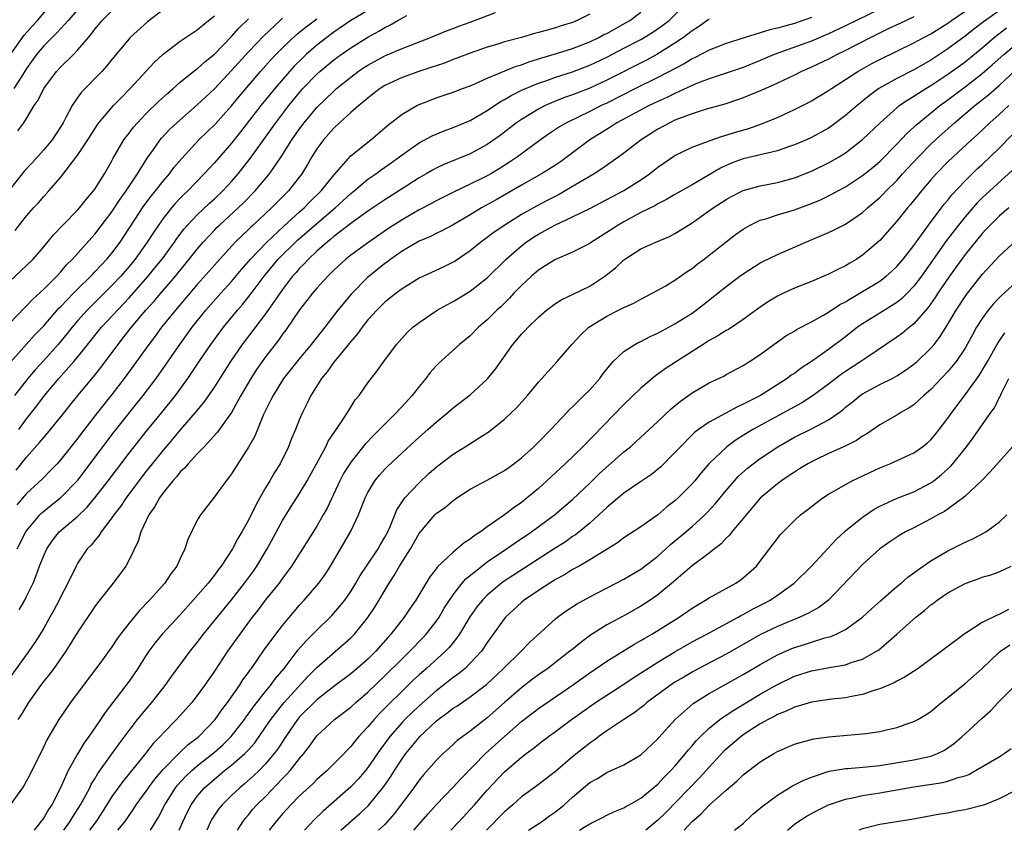
# Model space of a CAD drawing. Units: inches. Extents: x 2574000 to 2577000, y 1518000 to 1521000.
# Drawn here: x 2575184 to 2575300, y 1518000 to 1518095 of the extents above; entities that cross this region are included whole.
import ezdxf

# ---------------------------------------------------------------- set-up
doc = ezdxf.new("R2010")
doc.units = ezdxf.units.IN
doc.header["$MEASUREMENT"] = 0
doc.layers.add('LD25741518_2ft', color=141, linetype='Continuous')

msp = doc.modelspace()

# ---------------------------------------------------------------- linework, layer by layer
at = {"layer": 'LD25741518_2ft'}
for points, elevation in [([(2575183.09, 1518091), (2575184.72, 1518093.28), (2575185.66, 1518094.34), (2575186.27, 1518095), (2575187.97, 1518097)], 8370), ([(2575184.14, 1518025.86), (2575184.79, 1518027), (2575185, 1518027.41), (2575185.75, 1518029), (2575186.12, 1518029.88), (2575186.51, 1518031), (2575187, 1518032.22), (2575187.35, 1518033), (2575188.02, 1518033.98), (2575188.82, 1518035), (2575189, 1518035.17), (2575191, 1518036.84), (2575192.1, 1518037.9), (2575193.01, 1518038.99), (2575194.55, 1518041), (2575197, 1518044.24), (2575197.59, 1518045), (2575199, 1518046.77), (2575200.84, 1518049), (2575202.45, 1518051), (2575203.9, 1518053), (2575205.24, 1518055), (2575206.6, 1518057), (2575208.07, 1518059), (2575209.7, 1518061), (2575210.31, 1518061.69), (2575211.2, 1518062.8), (2575212.83, 1518065), (2575214.5, 1518067), (2575216.76, 1518069.24), (2575219, 1518071.19), (2575221.17, 1518073), (2575223, 1518074.7), (2575223.38, 1518075), (2575225, 1518076.36), (2575225.94, 1518077), (2575226.54, 1518077.46), (2575227.72, 1518078.28), (2575228.72, 1518079), (2575229, 1518079.22), (2575231, 1518080.65), (2575232.53, 1518081.47), (2575233.95, 1518082.05), (2575235, 1518082.42), (2575237, 1518083.27), (2575239, 1518084.44), (2575240.53, 1518085.47), (2575241, 1518085.71), (2575241.8, 1518086.2), (2575243.14, 1518086.86), (2575245, 1518087.63), (2575245.96, 1518087.96), (2575247, 1518088.33), (2575249, 1518088.97), (2575251, 1518089.74), (2575253, 1518090.69), (2575255, 1518091.73), (2575257, 1518092.78), (2575257.39, 1518093), (2575258.39, 1518093.61), (2575259.57, 1518094.43), (2575260.3, 1518095), (2575262.36, 1518097)], 8396), ([(2575201, 1518096.24), (2575199.16, 1518094.84), (2575197.15, 1518093), (2575197, 1518092.84), (2575195, 1518090.42), (2575194.37, 1518089.63), (2575193.8, 1518089), (2575191.43, 1518086.57), (2575191, 1518085.98), (2575190.32, 1518085), (2575189.61, 1518083.61), (2575189.27, 1518083), (2575189, 1518082.55), (2575187.99, 1518081), (2575187, 1518079.81), (2575186.27, 1518079), (2575185.67, 1518078.33), (2575184.69, 1518077.31), (2575184.47, 1518077), (2575183, 1518075.14)], 8376), ([(2575183, 1518059.43), (2575184.73, 1518061.27), (2575185, 1518061.53), (2575185.71, 1518062.29), (2575187, 1518063.47), (2575188.54, 1518065), (2575189, 1518065.51), (2575189.67, 1518066.33), (2575190.37, 1518067), (2575193, 1518069.93), (2575195, 1518072.54), (2575195.97, 1518074.03), (2575196.67, 1518075), (2575197.99, 1518077), (2575199.14, 1518078.86), (2575199.87, 1518079.87), (2575200.66, 1518081), (2575200.81, 1518081.19), (2575201.77, 1518082.23), (2575202.59, 1518083), (2575205, 1518085.09), (2575207, 1518086.99), (2575209, 1518089.12), (2575211, 1518091.32), (2575212.79, 1518093.21), (2575214.7, 1518095), (2575215, 1518095.25)], 8382), ([(2575183, 1518064.36), (2575184.35, 1518065.65), (2575185, 1518066.24), (2575185.75, 1518067), (2575187, 1518068.46), (2575188.14, 1518069.86), (2575189.24, 1518071), (2575191, 1518072.77), (2575191.21, 1518073), (2575191.99, 1518074.01), (2575192.85, 1518075), (2575193, 1518075.21), (2575194.14, 1518077), (2575195, 1518078.52), (2575195.16, 1518078.84), (2575196.4, 1518081), (2575196.65, 1518081.35), (2575197, 1518081.78), (2575197.53, 1518082.47), (2575197.98, 1518083), (2575199, 1518084.07), (2575200.48, 1518085.52), (2575201.53, 1518086.47), (2575202.16, 1518087), (2575203, 1518087.74), (2575204.8, 1518089.2), (2575205, 1518089.32), (2575205.87, 1518090.13), (2575207, 1518091.03), (2575209, 1518093.1), (2575209.89, 1518094.11), (2575211, 1518095.18)], 8380), ([(2575285, 1518096.3), (2575281, 1518094.37), (2575279, 1518093.42), (2575277, 1518092.58), (2575272.64, 1518091), (2575271, 1518090.3), (2575269, 1518089.49), (2575267, 1518088.81), (2575265, 1518088.16), (2575263.65, 1518087.65), (2575263, 1518087.37), (2575261, 1518086.44), (2575260.04, 1518085.96), (2575259, 1518085.5), (2575257.97, 1518085), (2575254.2, 1518083), (2575253.48, 1518082.52), (2575251.03, 1518081), (2575248.36, 1518079), (2575247.57, 1518078.43), (2575247, 1518078.04), (2575245.37, 1518077), (2575243, 1518075.67), (2575240.04, 1518073.96), (2575238.32, 1518073), (2575237, 1518072.2), (2575235, 1518071.03), (2575233.68, 1518070.32), (2575233, 1518070), (2575232.33, 1518069.67), (2575231, 1518069.12), (2575229, 1518067.94), (2575227.69, 1518067), (2575227.31, 1518066.69), (2575227, 1518066.48), (2575226.17, 1518065.83), (2575225.14, 1518065), (2575225, 1518064.88), (2575223.06, 1518062.94), (2575221.49, 1518061), (2575219.94, 1518059), (2575219.51, 1518058.49), (2575218.37, 1518057), (2575217, 1518055.36), (2575215.12, 1518053), (2575213.88, 1518051), (2575213.6, 1518050.4), (2575213, 1518049.24), (2575212.78, 1518048.78), (2575211.75, 1518046.25), (2575211, 1518044.93), (2575209.75, 1518043), (2575209, 1518041.8), (2575208.67, 1518041.33), (2575208.37, 1518041), (2575207, 1518039.11), (2575205.37, 1518037), (2575205, 1518036.37), (2575203.88, 1518034.12), (2575203.54, 1518033), (2575203, 1518031.9), (2575202.59, 1518031), (2575201.9, 1518030.1), (2575201.19, 1518029), (2575199.4, 1518027), (2575198.21, 1518025.79), (2575197, 1518024.3), (2575196.01, 1518023), (2575195.59, 1518022.41), (2575195, 1518021.52), (2575193.57, 1518019.57), (2575191.62, 1518017), (2575190.13, 1518015), (2575188.77, 1518013), (2575187.37, 1518010.63), (2575187, 1518009.85), (2575185.4, 1518006.6), (2575185, 1518005.8), (2575184.7, 1518005.3), (2575184.5, 1518005), (2575183.05, 1518003)], 8402), ([(2575183.1, 1518054.9), (2575185, 1518057.01), (2575185.93, 1518058.07), (2575187, 1518059.18), (2575188.77, 1518061.23), (2575189, 1518061.44), (2575190.49, 1518063), (2575191, 1518063.52), (2575192.52, 1518065), (2575192.75, 1518065.25), (2575193, 1518065.49), (2575193.72, 1518066.28), (2575194.41, 1518067), (2575195, 1518067.71), (2575195.96, 1518069), (2575198.74, 1518073.26), (2575199.6, 1518074.4), (2575200.1, 1518075), (2575201, 1518076.15), (2575201.73, 1518077), (2575202.27, 1518077.73), (2575203.18, 1518078.82), (2575205.2, 1518081), (2575207.12, 1518082.88), (2575209, 1518084.97), (2575209.92, 1518086.08), (2575212.42, 1518089), (2575213.63, 1518090.37), (2575214.22, 1518091), (2575215, 1518091.79), (2575216.65, 1518093.35), (2575217.75, 1518094.25), (2575219, 1518095.18)], 8384), ([(2575191, 1518096.29), (2575189.87, 1518095), (2575189, 1518094.05), (2575188.51, 1518093.49), (2575188, 1518093), (2575187, 1518092), (2575186.15, 1518091), (2575185, 1518089.35), (2575184.34, 1518088.34), (2575183.5, 1518087)], 8372), ([(2575225, 1518096.18), (2575223, 1518095), (2575221, 1518093.61), (2575220.18, 1518093), (2575219, 1518092.08), (2575217.76, 1518091), (2575217.37, 1518090.63), (2575216.37, 1518089.63), (2575215.81, 1518089), (2575214.1, 1518087), (2575212.46, 1518085), (2575210.06, 1518081.94), (2575209, 1518080.62), (2575207, 1518078.31), (2575205.81, 1518077), (2575203.88, 1518075), (2575203.43, 1518074.57), (2575203, 1518074.14), (2575202.45, 1518073.55), (2575201.98, 1518073), (2575201, 1518071.78), (2575200.44, 1518071), (2575199.86, 1518070.14), (2575199.14, 1518069), (2575197.73, 1518067), (2575197, 1518066.12), (2575196.03, 1518065), (2575195, 1518063.89), (2575192.09, 1518061), (2575191, 1518059.8), (2575190.32, 1518059), (2575189.74, 1518058.26), (2575188.69, 1518057), (2575187, 1518055.1), (2575186, 1518054), (2575185.13, 1518053), (2575183.58, 1518051)], 8386), ([(2575183.64, 1518070.36), (2575185, 1518072.09), (2575185.79, 1518073), (2575186.38, 1518073.62), (2575187, 1518074.35), (2575187.61, 1518075), (2575189, 1518076.62), (2575191, 1518079.24), (2575192.18, 1518081), (2575193.27, 1518082.73), (2575193.47, 1518083), (2575195, 1518084.79), (2575195.19, 1518085), (2575196.07, 1518085.93), (2575197.15, 1518087), (2575199.95, 1518090.05), (2575201, 1518091.05), (2575203, 1518092.56), (2575205, 1518093.88), (2575206.33, 1518095), (2575207, 1518095.53)], 8378), ([(2575183.76, 1518042.24), (2575185, 1518043.76), (2575186.52, 1518045.48), (2575187, 1518046.08), (2575187.43, 1518046.57), (2575189, 1518048.51), (2575190.99, 1518051), (2575192.82, 1518053.18), (2575193.71, 1518054.29), (2575195.71, 1518057), (2575196.29, 1518057.71), (2575197.3, 1518059), (2575198.98, 1518061), (2575199.94, 1518062.06), (2575200.72, 1518063), (2575202.45, 1518065), (2575203.6, 1518066.4), (2575205, 1518068.18), (2575205.69, 1518069), (2575207, 1518070.41), (2575207.29, 1518070.71), (2575207.6, 1518071), (2575209.79, 1518073), (2575210.4, 1518073.6), (2575211.78, 1518075), (2575213.47, 1518077), (2575214.83, 1518079), (2575216.1, 1518081), (2575217, 1518082.3), (2575217.52, 1518083), (2575219, 1518084.79), (2575221, 1518086.72), (2575221.33, 1518087), (2575223, 1518088.35), (2575223.87, 1518089), (2575224.54, 1518089.46), (2575225, 1518089.75), (2575227, 1518090.83), (2575229, 1518091.7), (2575232.33, 1518093), (2575234.21, 1518093.79), (2575235, 1518094.06), (2575235.68, 1518094.32), (2575237, 1518094.8), (2575239.94, 1518095.94)], 8390), ([(2575251, 1518095.73), (2575249.55, 1518095), (2575249, 1518094.77), (2575247.65, 1518094.35), (2575247, 1518094.12), (2575245.76, 1518093.76), (2575245, 1518093.57), (2575244.53, 1518093.47), (2575243, 1518093), (2575241, 1518092.47), (2575240.23, 1518092.23), (2575239, 1518091.88), (2575237, 1518091.17), (2575235.44, 1518090.56), (2575235, 1518090.41), (2575234, 1518090), (2575233, 1518089.68), (2575232.5, 1518089.5), (2575230.97, 1518089), (2575229, 1518088.29), (2575227, 1518087.36), (2575226.43, 1518087), (2575225.63, 1518086.37), (2575225, 1518085.89), (2575224.53, 1518085.47), (2575223.94, 1518085), (2575223, 1518084.18), (2575221.67, 1518083), (2575221, 1518082.38), (2575219.78, 1518081), (2575219, 1518079.93), (2575218.42, 1518079), (2575217.91, 1518078.09), (2575217.25, 1518077), (2575215.71, 1518075), (2575215.34, 1518074.66), (2575213.7, 1518073), (2575211.55, 1518071), (2575211.26, 1518070.74), (2575211, 1518070.48), (2575209.45, 1518069), (2575207, 1518066.3), (2575206.4, 1518065.6), (2575205, 1518064.01), (2575202.44, 1518061), (2575200.82, 1518059), (2575200.05, 1518057.95), (2575199.31, 1518057), (2575196.43, 1518053), (2575195, 1518051.14), (2575194.04, 1518049.96), (2575193.3, 1518049), (2575191.42, 1518046.58), (2575191, 1518046.01), (2575189, 1518043.49), (2575188.58, 1518043), (2575187.81, 1518042.19), (2575186.81, 1518041.19), (2575185, 1518039.52), (2575183.83, 1518038.17)], 8392), ([(2575183.87, 1518033), (2575184.91, 1518035), (2575185, 1518035.14), (2575186.54, 1518037), (2575186.76, 1518037.24), (2575187.86, 1518038.14), (2575189, 1518039.03), (2575191, 1518041.09), (2575192.46, 1518043), (2575194.4, 1518045.6), (2575195.27, 1518046.73), (2575198.67, 1518051), (2575200.17, 1518053), (2575201.34, 1518054.66), (2575202.95, 1518057), (2575204.42, 1518059), (2575206.02, 1518061), (2575207.76, 1518063), (2575209, 1518064.37), (2575210.2, 1518065.8), (2575211, 1518066.72), (2575211.23, 1518067), (2575213.14, 1518069), (2575215.14, 1518070.86), (2575217, 1518072.55), (2575217.52, 1518073), (2575218.25, 1518073.75), (2575219.54, 1518075), (2575221, 1518076.85), (2575223, 1518079.1), (2575225, 1518080.73), (2575225.35, 1518081), (2575227, 1518082.41), (2575227.31, 1518082.69), (2575229, 1518084.01), (2575230.72, 1518085), (2575231, 1518085.14), (2575232.34, 1518085.66), (2575233, 1518085.9), (2575235, 1518086.57), (2575236.1, 1518087), (2575237, 1518087.33), (2575237.55, 1518087.55), (2575239, 1518088.21), (2575242.38, 1518089.62), (2575243, 1518089.8), (2575243.86, 1518090.14), (2575245.38, 1518090.62), (2575247.11, 1518091.11), (2575249, 1518091.69), (2575251, 1518092.48), (2575252.08, 1518093), (2575252.67, 1518093.33), (2575253, 1518093.48), (2575255, 1518094.59), (2575255.7, 1518095), (2575257, 1518095.97)], 8394), ([(2575183.96, 1518082.04), (2575184.65, 1518083), (2575185, 1518083.5), (2575185.89, 1518085), (2575186.35, 1518085.65), (2575187, 1518087.02), (2575188.49, 1518089), (2575189, 1518089.56), (2575190.48, 1518091), (2575191, 1518091.53), (2575192.23, 1518093), (2575192.59, 1518093.41), (2575193, 1518093.96), (2575193.48, 1518094.52), (2575193.86, 1518095), (2575195, 1518096.14)], 8374), ([(2575277, 1518095.34), (2575275, 1518094.65), (2575273.71, 1518094.29), (2575273, 1518094.08), (2575272.12, 1518093.88), (2575271, 1518093.53), (2575269.21, 1518093), (2575267, 1518092.29), (2575265, 1518091.52), (2575263.36, 1518090.64), (2575263, 1518090.49), (2575262.08, 1518089.92), (2575259, 1518088.29), (2575256.37, 1518087), (2575253, 1518085.3), (2575252.36, 1518085), (2575251, 1518084.3), (2575248.3, 1518083), (2575247.48, 1518082.52), (2575246.28, 1518081.72), (2575245.24, 1518081), (2575242.53, 1518079), (2575241.62, 1518078.38), (2575240.4, 1518077.6), (2575239.42, 1518077), (2575239, 1518076.76), (2575238.52, 1518076.52), (2575237, 1518075.78), (2575235.1, 1518074.9), (2575233.77, 1518074.23), (2575233, 1518073.83), (2575232.47, 1518073.53), (2575231, 1518072.78), (2575229, 1518071.62), (2575227.42, 1518070.58), (2575225.1, 1518069), (2575223, 1518067.48), (2575222.41, 1518067), (2575221, 1518065.7), (2575220.66, 1518065.34), (2575220.3, 1518065), (2575219, 1518063.58), (2575218.51, 1518063), (2575217.86, 1518062.14), (2575217, 1518061.06), (2575215.36, 1518058.64), (2575215, 1518058.18), (2575214.52, 1518057.48), (2575213, 1518055.54), (2575212.6, 1518055), (2575211.95, 1518054.05), (2575211.27, 1518053), (2575210.12, 1518051), (2575209, 1518048.99), (2575207.34, 1518046.66), (2575205.82, 1518045), (2575205, 1518044.16), (2575203.92, 1518043), (2575203.51, 1518042.49), (2575203, 1518042.04), (2575202.55, 1518041.45), (2575202.13, 1518041), (2575201, 1518039.6), (2575200.56, 1518039), (2575200.03, 1518037.97), (2575199.31, 1518037), (2575198.4, 1518035), (2575198.08, 1518033.92), (2575197, 1518031.73), (2575196.61, 1518031), (2575195.14, 1518029), (2575193.32, 1518026.68), (2575193, 1518026.25), (2575191, 1518023.27), (2575189.6, 1518021), (2575188.19, 1518019), (2575187.69, 1518018.31), (2575187, 1518017.49), (2575186.63, 1518017), (2575185.22, 1518015), (2575184.39, 1518013.61), (2575183.97, 1518013)], 8400), ([(2575184.07, 1518047), (2575185, 1518048.28), (2575186.2, 1518049.8), (2575187.11, 1518051), (2575188.77, 1518053), (2575190.54, 1518055), (2575191, 1518055.55), (2575193.79, 1518059), (2575197, 1518062.47), (2575199.23, 1518065), (2575200.04, 1518065.96), (2575200.87, 1518067), (2575202.32, 1518069), (2575202.59, 1518069.41), (2575203.46, 1518070.54), (2575203.86, 1518071), (2575205, 1518072.21), (2575206.44, 1518073.56), (2575207, 1518074.06), (2575207.99, 1518075), (2575209, 1518076.1), (2575209.78, 1518077), (2575211.21, 1518078.79), (2575213.71, 1518082.29), (2575214.19, 1518083), (2575215.72, 1518085), (2575217, 1518086.56), (2575217.39, 1518087), (2575219, 1518088.69), (2575219.35, 1518089), (2575221, 1518090.38), (2575221.85, 1518091), (2575223, 1518091.8), (2575225, 1518093.04), (2575226.27, 1518093.73), (2575227, 1518094.17), (2575227.57, 1518094.43), (2575228.51, 1518095), (2575229.56, 1518095.56)], 8388), ([(2575289, 1518095.41), (2575288.1, 1518095), (2575287.36, 1518094.64), (2575286, 1518094), (2575283.96, 1518093), (2575281, 1518091.48), (2575280, 1518091), (2575279, 1518090.46), (2575277, 1518089.51), (2575275.84, 1518089), (2575275, 1518088.57), (2575273, 1518087.62), (2575271.19, 1518086.81), (2575269, 1518085.9), (2575268.33, 1518085.67), (2575266.83, 1518085.17), (2575264.54, 1518084.54), (2575263, 1518084.06), (2575261.5, 1518083.5), (2575261, 1518083.29), (2575260.38, 1518083), (2575259, 1518082.24), (2575257.02, 1518081), (2575255, 1518079.42), (2575254.43, 1518079), (2575252.42, 1518077.58), (2575251.53, 1518077), (2575248.14, 1518075), (2575247.41, 1518074.59), (2575246.08, 1518073.92), (2575244.77, 1518073.23), (2575243, 1518072.22), (2575241.04, 1518071), (2575239.82, 1518070.18), (2575239, 1518069.54), (2575238.24, 1518069), (2575237, 1518067.96), (2575235.23, 1518066.77), (2575235, 1518066.63), (2575233.9, 1518066.1), (2575231, 1518064.76), (2575229, 1518063.52), (2575228.3, 1518063), (2575227, 1518061.97), (2575226.03, 1518061), (2575225, 1518059.87), (2575224.32, 1518059), (2575223.78, 1518058.22), (2575223, 1518057.35), (2575221.39, 1518055.39), (2575221, 1518054.9), (2575220.22, 1518053.78), (2575219.55, 1518053), (2575218.31, 1518051), (2575217.9, 1518050.1), (2575217.34, 1518049), (2575217, 1518048.22), (2575216.52, 1518047), (2575216.06, 1518045.94), (2575215.71, 1518045), (2575214.72, 1518043), (2575214.04, 1518041.96), (2575213.5, 1518041), (2575213, 1518040.16), (2575212.34, 1518039), (2575211.86, 1518038.14), (2575211, 1518036.38), (2575210.21, 1518035), (2575209.76, 1518034.24), (2575209.12, 1518033), (2575207.8, 1518031), (2575207.44, 1518030.56), (2575207, 1518029.94), (2575206.27, 1518029), (2575204.53, 1518027), (2575203, 1518025.27), (2575200.9, 1518023), (2575200.03, 1518021.97), (2575199.31, 1518021), (2575199, 1518020.54), (2575198.02, 1518019), (2575197, 1518017.5), (2575196.64, 1518017), (2575195.51, 1518015.51), (2575194.19, 1518013.81), (2575193.66, 1518013), (2575193, 1518012.02), (2575192.3, 1518011), (2575191.75, 1518010.25), (2575191, 1518009), (2575189.87, 1518007), (2575188.97, 1518005), (2575187.95, 1518003), (2575187.56, 1518002.44), (2575187, 1518001.48), (2575185.89, 1518000)], 8404), ([(2575189.35, 1518000), (2575190.07, 1518001), (2575190.41, 1518001.59), (2575191.31, 1518003), (2575191.7, 1518003.7), (2575192.39, 1518005), (2575192.58, 1518005.42), (2575193, 1518006.05), (2575193.35, 1518006.65), (2575195.04, 1518009), (2575195.84, 1518010.16), (2575197, 1518011.72), (2575198, 1518013), (2575199, 1518014.22), (2575199.67, 1518015), (2575201.23, 1518017), (2575201.96, 1518018.04), (2575204.16, 1518021), (2575205, 1518022.04), (2575205.72, 1518023), (2575209, 1518027.04), (2575210.54, 1518029), (2575211.59, 1518030.41), (2575212, 1518031), (2575213.19, 1518033), (2575215, 1518036.36), (2575216.01, 1518037.99), (2575217, 1518039.51), (2575217.89, 1518041), (2575218.99, 1518043), (2575220.06, 1518045), (2575220.36, 1518045.64), (2575221.91, 1518047.91), (2575222.62, 1518049), (2575222.75, 1518049.25), (2575223.52, 1518050.48), (2575223.99, 1518051), (2575225, 1518052.49), (2575226.09, 1518053.91), (2575226.85, 1518055), (2575228.35, 1518057), (2575229.62, 1518058.38), (2575230.28, 1518059), (2575231, 1518059.55), (2575233.13, 1518061), (2575234.32, 1518061.68), (2575235, 1518062.04), (2575237, 1518063.23), (2575239, 1518064.79), (2575241.22, 1518067), (2575243, 1518068.56), (2575243.57, 1518069), (2575244.43, 1518069.57), (2575245, 1518069.93), (2575246.93, 1518071), (2575249, 1518071.95), (2575251, 1518072.95), (2575255, 1518075.06), (2575257, 1518076.31), (2575258, 1518077), (2575259, 1518077.8), (2575261, 1518079.16), (2575263, 1518080.12), (2575264.8, 1518080.8), (2575265, 1518080.89), (2575266.57, 1518081.43), (2575267, 1518081.54), (2575268.11, 1518081.89), (2575269.66, 1518082.34), (2575271.14, 1518082.86), (2575273, 1518083.63), (2575275, 1518084.55), (2575276.64, 1518085.36), (2575277, 1518085.57), (2575279, 1518086.76), (2575279.34, 1518087), (2575281, 1518088.05), (2575282.42, 1518089), (2575283, 1518089.33), (2575284.07, 1518089.93), (2575285, 1518090.42), (2575289, 1518092.38), (2575290.16, 1518093), (2575291, 1518093.43), (2575293, 1518094.69), (2575293.42, 1518095), (2575295, 1518096.1)], 8406), ([(2575299, 1518096.14), (2575297.16, 1518094.84), (2575296.02, 1518093.98), (2575295, 1518093.16), (2575293, 1518091.65), (2575291, 1518090.33), (2575289, 1518089.2), (2575287, 1518088.19), (2575284.9, 1518087), (2575283.8, 1518086.2), (2575283, 1518085.51), (2575282.71, 1518085.29), (2575282.36, 1518085), (2575281, 1518083.83), (2575279.37, 1518082.63), (2575279, 1518082.38), (2575277, 1518081.27), (2575276.42, 1518081), (2575275, 1518080.39), (2575274.09, 1518080.09), (2575273, 1518079.7), (2575269, 1518078.75), (2575267.71, 1518078.29), (2575267, 1518078), (2575266.32, 1518077.68), (2575263, 1518075.7), (2575261, 1518074.57), (2575260.02, 1518073.98), (2575259, 1518073.48), (2575258.7, 1518073.3), (2575257, 1518072.45), (2575255, 1518071.38), (2575254.34, 1518071), (2575253, 1518070.11), (2575251.21, 1518069), (2575251, 1518068.85), (2575249, 1518067.82), (2575247, 1518066.97), (2575245.8, 1518066.2), (2575245, 1518065.72), (2575244.17, 1518065), (2575243, 1518063.91), (2575242.12, 1518063), (2575241.59, 1518062.41), (2575240.58, 1518061.42), (2575240.11, 1518061), (2575239, 1518059.88), (2575237.97, 1518059), (2575237, 1518058.02), (2575235.75, 1518057), (2575233.26, 1518054.74), (2575233, 1518054.48), (2575232.31, 1518053.69), (2575231.79, 1518053), (2575231, 1518052.07), (2575230.18, 1518051), (2575229, 1518049.71), (2575228.65, 1518049.35), (2575228.36, 1518049), (2575227, 1518047.65), (2575226.37, 1518047), (2575225.67, 1518046.33), (2575224.7, 1518045.3), (2575223, 1518043.2), (2575222.87, 1518043), (2575222.16, 1518041.84), (2575221.72, 1518041), (2575220.21, 1518037.79), (2575219.76, 1518037), (2575219, 1518035.69), (2575217.34, 1518033), (2575216.06, 1518031), (2575215.62, 1518030.38), (2575215, 1518029.58), (2575214.59, 1518029), (2575212.96, 1518027), (2575212.13, 1518025.87), (2575211.44, 1518025), (2575209.97, 1518023), (2575208.55, 1518021), (2575207, 1518018.67), (2575205.86, 1518017), (2575205, 1518015.81), (2575204.36, 1518015), (2575202.57, 1518013), (2575201, 1518011.41), (2575200.64, 1518011), (2575199.83, 1518010.17), (2575198.92, 1518009), (2575196.26, 1518005.74), (2575195.71, 1518005), (2575195, 1518003.97), (2575193.86, 1518002.14), (2575193.1, 1518001), (2575192.36, 1518000)], 8408), ([(2575265, 1518095.13), (2575263.75, 1518094.25), (2575263, 1518093.78), (2575262.01, 1518093), (2575261, 1518092.32), (2575258.87, 1518091), (2575257.65, 1518090.35), (2575253, 1518088), (2575251, 1518087.06), (2575249, 1518086.26), (2575248.06, 1518085.94), (2575247, 1518085.51), (2575245.79, 1518085), (2575245, 1518084.6), (2575243, 1518083.39), (2575242.44, 1518083), (2575240.49, 1518081.51), (2575239, 1518080.44), (2575237, 1518079.35), (2575233.9, 1518078.1), (2575233, 1518077.68), (2575232.56, 1518077.44), (2575231.83, 1518077), (2575231, 1518076.53), (2575229.69, 1518075.69), (2575227, 1518073.96), (2575225, 1518072.62), (2575223, 1518071.17), (2575221, 1518069.64), (2575220.66, 1518069.34), (2575220.21, 1518069), (2575219, 1518067.93), (2575218.02, 1518067), (2575217.54, 1518066.46), (2575217, 1518065.92), (2575216.58, 1518065.42), (2575216.18, 1518065), (2575215, 1518063.45), (2575213, 1518060.57), (2575210.28, 1518057), (2575208.9, 1518055), (2575207, 1518052.02), (2575205.77, 1518050.23), (2575204.76, 1518049), (2575203, 1518046.97), (2575202.11, 1518045.89), (2575201, 1518044.61), (2575199.7, 1518043), (2575199, 1518042.12), (2575198.14, 1518041), (2575196.65, 1518039), (2575196, 1518038), (2575195.23, 1518037), (2575195, 1518036.65), (2575193.74, 1518035), (2575193.47, 1518034.53), (2575193, 1518034.01), (2575192.55, 1518033.45), (2575192.1, 1518033), (2575191, 1518031.36), (2575190.79, 1518031), (2575189.83, 1518029), (2575189, 1518027.41), (2575188.81, 1518027), (2575188.18, 1518025.82), (2575187.73, 1518025), (2575187, 1518023.72), (2575186.57, 1518023), (2575185.97, 1518022.03), (2575185.26, 1518021), (2575182.37, 1518017)], 8398), ([(2575195.68, 1518000), (2575196.49, 1518001), (2575197.52, 1518002.48), (2575197.85, 1518003), (2575199, 1518004.58), (2575199.27, 1518005), (2575200.01, 1518005.99), (2575201, 1518007.15), (2575202.93, 1518009.07), (2575203.95, 1518010.05), (2575205, 1518010.86), (2575205.17, 1518011), (2575207.08, 1518013), (2575207.87, 1518014.13), (2575208.56, 1518015), (2575209.96, 1518017), (2575210.36, 1518017.64), (2575211, 1518018.52), (2575211.19, 1518018.81), (2575211.34, 1518019), (2575212.84, 1518021.16), (2575214.19, 1518023), (2575215, 1518024.04), (2575216.35, 1518025.65), (2575217, 1518026.41), (2575217.54, 1518027), (2575219.24, 1518029), (2575219.98, 1518030.02), (2575220.6, 1518031), (2575222.98, 1518035), (2575223.9, 1518037), (2575224.23, 1518037.77), (2575224.67, 1518039), (2575225, 1518039.64), (2575225.83, 1518041), (2575226.35, 1518041.65), (2575227, 1518042.37), (2575227.31, 1518042.69), (2575229, 1518044.29), (2575231, 1518046.12), (2575232.02, 1518047), (2575233, 1518047.89), (2575234.39, 1518049), (2575235, 1518049.54), (2575237, 1518051.09), (2575239, 1518052.91), (2575239.93, 1518054.07), (2575242.01, 1518057), (2575242.47, 1518057.53), (2575243, 1518058.18), (2575243.4, 1518058.6), (2575243.77, 1518059), (2575245, 1518060.21), (2575245.94, 1518061), (2575247, 1518061.79), (2575247.73, 1518062.27), (2575249, 1518062.85), (2575251, 1518063.83), (2575252.78, 1518065), (2575254.01, 1518065.98), (2575255, 1518066.9), (2575257, 1518068.19), (2575258.75, 1518069), (2575260.35, 1518069.65), (2575261, 1518069.99), (2575262.58, 1518071), (2575263, 1518071.25), (2575265.46, 1518073), (2575267, 1518074.01), (2575267.64, 1518074.36), (2575269, 1518075.05), (2575271, 1518075.59), (2575273, 1518075.99), (2575275, 1518076.54), (2575277, 1518077.32), (2575279, 1518078.29), (2575280.23, 1518079), (2575281, 1518079.48), (2575282.97, 1518081.03), (2575285.05, 1518083), (2575287, 1518084.76), (2575287.29, 1518085), (2575288.3, 1518085.7), (2575289, 1518086.1), (2575289.54, 1518086.46), (2575290.39, 1518087), (2575291, 1518087.36), (2575293, 1518088.69), (2575295, 1518090.16), (2575297, 1518091.8), (2575298.43, 1518093), (2575299.88, 1518094.12)], 8410), ([(2575199.5, 1518000), (2575200.45, 1518001.55), (2575201.2, 1518003), (2575202.46, 1518005), (2575202.69, 1518005.31), (2575203.66, 1518006.34), (2575204.36, 1518007), (2575205, 1518007.55), (2575207, 1518009.15), (2575207.98, 1518010.02), (2575208.99, 1518011), (2575210.52, 1518013), (2575210.71, 1518013.29), (2575211, 1518013.66), (2575211.55, 1518014.45), (2575213, 1518016.29), (2575213.6, 1518017), (2575214.18, 1518017.82), (2575215.17, 1518019), (2575216.82, 1518021.18), (2575217.76, 1518022.24), (2575218.55, 1518023), (2575219, 1518023.47), (2575220.59, 1518025), (2575220.79, 1518025.21), (2575221.72, 1518026.28), (2575222.29, 1518027), (2575223, 1518028.03), (2575223.59, 1518029), (2575224.1, 1518029.9), (2575224.82, 1518031), (2575226.2, 1518033), (2575226.48, 1518033.52), (2575227, 1518034.37), (2575227.33, 1518035), (2575227.62, 1518035.62), (2575228.4, 1518037.6), (2575229.33, 1518039), (2575231, 1518040.77), (2575232.16, 1518041.84), (2575233, 1518042.59), (2575233.51, 1518043), (2575235, 1518044.14), (2575236.4, 1518045), (2575238.05, 1518046.05), (2575239.23, 1518046.77), (2575241, 1518048.21), (2575241.85, 1518049), (2575242.43, 1518049.57), (2575243.71, 1518051), (2575245, 1518052.57), (2575247.17, 1518055), (2575248.9, 1518057), (2575249.92, 1518058.08), (2575250.9, 1518059), (2575253, 1518060.31), (2575254.39, 1518061), (2575255, 1518061.32), (2575256.16, 1518061.84), (2575257, 1518062.32), (2575258.34, 1518063), (2575259, 1518063.36), (2575259.83, 1518063.83), (2575261, 1518064.52), (2575262.44, 1518065.56), (2575263, 1518065.91), (2575263.6, 1518066.4), (2575264.42, 1518067), (2575265, 1518067.45), (2575268.1, 1518069.9), (2575269, 1518070.53), (2575269.83, 1518071), (2575271, 1518071.55), (2575271.77, 1518071.77), (2575273, 1518072.19), (2575275, 1518072.8), (2575277, 1518073.54), (2575278.04, 1518073.96), (2575279.39, 1518074.61), (2575280.08, 1518075), (2575281, 1518075.49), (2575283, 1518076.79), (2575284.22, 1518077.78), (2575285, 1518078.46), (2575287, 1518080.47), (2575288.22, 1518081.78), (2575289, 1518082.47), (2575289.26, 1518082.74), (2575289.57, 1518083), (2575292.05, 1518085), (2575293, 1518085.69), (2575295, 1518087.2), (2575297, 1518088.77), (2575298.2, 1518089.8), (2575299.53, 1518091), (2575301, 1518092.23)], 8412), ([(2575202.87, 1518000), (2575203, 1518000.29), (2575203.3, 1518001), (2575203.85, 1518002.15), (2575204.28, 1518003), (2575205, 1518003.99), (2575205.86, 1518005), (2575207, 1518006.01), (2575207.55, 1518006.45), (2575208.2, 1518007), (2575209, 1518007.63), (2575210.57, 1518009), (2575211, 1518009.45), (2575211.73, 1518010.27), (2575213, 1518012.09), (2575213.61, 1518013), (2575215, 1518014.77), (2575215.19, 1518015), (2575217.97, 1518018.03), (2575219, 1518019.09), (2575223, 1518022.56), (2575223.44, 1518023), (2575225, 1518024.96), (2575225.81, 1518026.19), (2575227.48, 1518029), (2575228.1, 1518029.9), (2575228.71, 1518031), (2575229.98, 1518033), (2575231, 1518034.81), (2575232.85, 1518037), (2575233, 1518037.15), (2575234.1, 1518037.9), (2575235, 1518038.7), (2575235.44, 1518039), (2575237, 1518040.02), (2575239, 1518041.09), (2575241, 1518042.2), (2575242.11, 1518043), (2575243, 1518043.69), (2575244.44, 1518045), (2575245, 1518045.53), (2575246.44, 1518047), (2575248.33, 1518049), (2575248.65, 1518049.35), (2575249, 1518049.68), (2575250.33, 1518051), (2575251, 1518051.68), (2575252.18, 1518053), (2575252.52, 1518053.48), (2575253, 1518054.08), (2575253.77, 1518055), (2575255, 1518056.18), (2575256.28, 1518057), (2575256.75, 1518057.25), (2575257, 1518057.35), (2575258.09, 1518057.91), (2575259, 1518058.3), (2575260.29, 1518059), (2575261, 1518059.4), (2575263, 1518060.68), (2575263.48, 1518061), (2575264.34, 1518061.66), (2575267, 1518063.8), (2575268.62, 1518065), (2575269, 1518065.28), (2575271, 1518066.55), (2575271.29, 1518066.71), (2575273, 1518067.53), (2575276.34, 1518069), (2575279, 1518070.11), (2575279.6, 1518070.4), (2575281, 1518071.1), (2575283, 1518072.46), (2575283.58, 1518073), (2575285, 1518074.21), (2575285.4, 1518074.6), (2575285.76, 1518075), (2575287, 1518076.24), (2575287.68, 1518077), (2575289.53, 1518079), (2575291, 1518080.48), (2575291.55, 1518081), (2575292.31, 1518081.69), (2575293.37, 1518082.63), (2575293.78, 1518083), (2575296.14, 1518085), (2575297.74, 1518086.26), (2575299, 1518087.38), (2575301, 1518089.23)], 8414), ([(2575300.14, 1518085), (2575299, 1518083.95), (2575297.92, 1518083), (2575296.42, 1518081.59), (2575295.75, 1518081), (2575293.59, 1518079), (2575293, 1518078.42), (2575291.62, 1518077), (2575291, 1518076.3), (2575289.89, 1518075), (2575288.6, 1518073.4), (2575288.24, 1518073), (2575287, 1518071.44), (2575285, 1518069.18), (2575283, 1518067.45), (2575282.3, 1518067), (2575281.48, 1518066.52), (2575281, 1518066.22), (2575280.16, 1518065.84), (2575279, 1518065.24), (2575277, 1518064.39), (2575275, 1518063.59), (2575273.71, 1518063), (2575273, 1518062.66), (2575271.97, 1518062.03), (2575271, 1518061.38), (2575269, 1518059.91), (2575267.26, 1518058.74), (2575267, 1518058.61), (2575266.01, 1518057.99), (2575265, 1518057.44), (2575264.29, 1518057), (2575261.16, 1518055), (2575259.86, 1518054.14), (2575259, 1518053.51), (2575258.7, 1518053.3), (2575257, 1518051.88), (2575255, 1518049.94), (2575250.2, 1518045), (2575248.14, 1518043), (2575246.51, 1518041.49), (2575245.99, 1518041), (2575245, 1518040.11), (2575243.69, 1518039), (2575243, 1518038.44), (2575242.13, 1518037.87), (2575241.03, 1518037), (2575239, 1518035.59), (2575238.21, 1518035), (2575237.46, 1518034.54), (2575237, 1518034.14), (2575236.27, 1518033.73), (2575235.47, 1518033), (2575235, 1518032.64), (2575233.13, 1518030.87), (2575233, 1518030.67), (2575232.26, 1518029.74), (2575230.61, 1518027), (2575229.95, 1518026.05), (2575229.25, 1518025), (2575227.7, 1518023), (2575227.36, 1518022.64), (2575225.92, 1518021), (2575225, 1518020.09), (2575223.75, 1518019), (2575223, 1518018.37), (2575221, 1518016.87), (2575219, 1518015.31), (2575217, 1518013.33), (2575216.73, 1518013), (2575215.38, 1518011), (2575214.45, 1518009.55), (2575214.03, 1518009), (2575213, 1518007.78), (2575212.24, 1518007), (2575211.61, 1518006.39), (2575210.55, 1518005.45), (2575209.98, 1518005), (2575209, 1518004.09), (2575207.91, 1518003), (2575207.5, 1518002.5), (2575206.71, 1518001.29), (2575206.55, 1518001), (2575206.12, 1518000)], 8416), ([(2575209.7, 1518000), (2575210.33, 1518001), (2575210.62, 1518001.38), (2575211, 1518001.81), (2575211.53, 1518002.47), (2575212, 1518003), (2575213, 1518003.98), (2575215, 1518006.07), (2575215.47, 1518006.53), (2575215.89, 1518007), (2575217, 1518008.42), (2575217.5, 1518009), (2575218.14, 1518009.86), (2575219, 1518011.09), (2575221.08, 1518013), (2575223, 1518014.45), (2575223.59, 1518015), (2575225, 1518016.22), (2575227, 1518018.14), (2575229, 1518020.13), (2575229.91, 1518021), (2575231.43, 1518022.57), (2575231.84, 1518023), (2575233, 1518024.51), (2575233.34, 1518025), (2575233.95, 1518026.05), (2575234.56, 1518027), (2575235, 1518027.63), (2575236.07, 1518029), (2575236.5, 1518029.5), (2575238.34, 1518031), (2575239, 1518031.49), (2575241.23, 1518033), (2575242.27, 1518033.73), (2575244.18, 1518035), (2575246.87, 1518037), (2575249, 1518038.82), (2575251, 1518040.72), (2575252.15, 1518041.85), (2575255, 1518044.38), (2575255.77, 1518045), (2575256.42, 1518045.58), (2575259, 1518047.97), (2575260.55, 1518049.45), (2575261.65, 1518050.35), (2575263, 1518051.3), (2575265, 1518052.47), (2575266.71, 1518053.29), (2575267, 1518053.46), (2575269, 1518054.53), (2575269.74, 1518055), (2575271, 1518055.83), (2575272.59, 1518057), (2575274.01, 1518057.99), (2575275, 1518058.56), (2575275.26, 1518058.74), (2575277, 1518059.63), (2575278.42, 1518060.42), (2575279, 1518060.77), (2575280.34, 1518061.66), (2575281, 1518061.99), (2575281.61, 1518062.4), (2575283, 1518063.19), (2575285, 1518064.43), (2575285.76, 1518065), (2575286.42, 1518065.58), (2575287, 1518066.12), (2575287.73, 1518067), (2575289, 1518068.61), (2575290.73, 1518071), (2575292.57, 1518073.43), (2575293, 1518073.92), (2575293.47, 1518074.53), (2575295, 1518076.18), (2575296.42, 1518077.58), (2575297, 1518078.1), (2575299, 1518080.02), (2575300.47, 1518081.53)], 8418), ([(2575300.56, 1518077.44), (2575297, 1518074.17), (2575296.41, 1518073.59), (2575295, 1518071.97), (2575294.22, 1518071), (2575292.82, 1518069.18), (2575289.89, 1518065), (2575289, 1518063.81), (2575288.22, 1518063), (2575287.61, 1518062.39), (2575287, 1518061.92), (2575285, 1518060.68), (2575283, 1518059.41), (2575282.41, 1518059), (2575281, 1518057.9), (2575279, 1518056.41), (2575277, 1518054.99), (2575275.78, 1518054.22), (2575275, 1518053.6), (2575274.63, 1518053.37), (2575274.16, 1518053), (2575271.01, 1518051), (2575269, 1518049.97), (2575268.31, 1518049.69), (2575266.9, 1518048.9), (2575265, 1518047.87), (2575263.74, 1518047), (2575263.31, 1518046.69), (2575263, 1518046.38), (2575261.63, 1518045), (2575261, 1518044.3), (2575259.35, 1518042.65), (2575258.25, 1518041.75), (2575256.72, 1518040.72), (2575255, 1518039.54), (2575253, 1518037.88), (2575252.56, 1518037.44), (2575252.09, 1518037), (2575251, 1518036.03), (2575249.34, 1518034.66), (2575249, 1518034.45), (2575248.15, 1518033.85), (2575246.85, 1518033), (2575242.06, 1518029.94), (2575240.86, 1518029.14), (2575240.67, 1518029), (2575239, 1518027.6), (2575238.42, 1518027), (2575237.79, 1518026.21), (2575236.97, 1518025.03), (2575235.73, 1518023), (2575235.44, 1518022.56), (2575235, 1518022.04), (2575234.54, 1518021.46), (2575234.1, 1518021), (2575231.89, 1518019), (2575231, 1518018.23), (2575230.36, 1518017.64), (2575229, 1518016.33), (2575227.33, 1518014.67), (2575227, 1518014.32), (2575226.33, 1518013.67), (2575225.72, 1518013), (2575225, 1518012.14), (2575223.94, 1518011), (2575223.51, 1518010.49), (2575223, 1518009.82), (2575222.58, 1518009.42), (2575222.2, 1518009), (2575220.21, 1518007), (2575219, 1518005.95), (2575218.53, 1518005.47), (2575217, 1518004.05), (2575215.96, 1518003), (2575215, 1518001.95), (2575214.19, 1518001), (2575213.43, 1518000)], 8420), ([(2575300.12, 1518073), (2575299, 1518072.05), (2575297.94, 1518071), (2575297.49, 1518070.51), (2575297, 1518070), (2575295, 1518067.56), (2575293.17, 1518065), (2575291.83, 1518063), (2575291.51, 1518062.49), (2575290.69, 1518061.31), (2575289, 1518059.41), (2575288.48, 1518059), (2575287.67, 1518058.33), (2575287, 1518057.84), (2575283.48, 1518055.48), (2575282.8, 1518055), (2575281, 1518053.83), (2575280.51, 1518053.49), (2575279.84, 1518053), (2575279, 1518052.35), (2575277.07, 1518050.93), (2575275.86, 1518050.14), (2575270.12, 1518047), (2575268.19, 1518045.81), (2575267.07, 1518045), (2575265, 1518043.02), (2575264.07, 1518041.93), (2575263.33, 1518041), (2575263, 1518040.63), (2575261.37, 1518039), (2575261, 1518038.66), (2575260.06, 1518037.94), (2575259, 1518037.02), (2575257, 1518035.58), (2575255, 1518034.29), (2575254.26, 1518033.74), (2575251, 1518031.72), (2575249.76, 1518031), (2575249, 1518030.58), (2575248.03, 1518029.97), (2575247, 1518029.42), (2575246.31, 1518029), (2575245, 1518028.14), (2575243.32, 1518027), (2575243, 1518026.73), (2575241.14, 1518025), (2575241, 1518024.83), (2575239, 1518022.03), (2575238.3, 1518021), (2575237, 1518019.59), (2575236.39, 1518019), (2575235.63, 1518018.37), (2575235, 1518017.92), (2575233.83, 1518017), (2575233, 1518016.37), (2575231, 1518014.62), (2575229.34, 1518013), (2575229, 1518012.64), (2575227.56, 1518011), (2575226.47, 1518009.53), (2575225, 1518007.35), (2575224.72, 1518007), (2575223.92, 1518006.08), (2575223, 1518005.11), (2575219.74, 1518002.26), (2575218.75, 1518001.25), (2575217.58, 1518000)], 8422), ([(2575221.84, 1518000), (2575224.04, 1518001.96), (2575225.07, 1518002.93), (2575226.87, 1518005.13), (2575227.68, 1518006.32), (2575228.11, 1518007), (2575229, 1518008.38), (2575229.45, 1518009), (2575231, 1518010.9), (2575231.1, 1518011), (2575233, 1518012.8), (2575233.24, 1518013), (2575234.27, 1518013.73), (2575235, 1518014.31), (2575235.43, 1518014.57), (2575237, 1518015.64), (2575238.89, 1518017.11), (2575240.9, 1518019), (2575242.95, 1518021), (2575243.96, 1518022.04), (2575247, 1518024.82), (2575247.22, 1518025), (2575248.26, 1518025.74), (2575249.46, 1518026.54), (2575251, 1518027.4), (2575255, 1518029.47), (2575257, 1518030.63), (2575259, 1518032.17), (2575259.93, 1518033), (2575260.48, 1518033.52), (2575261.58, 1518034.42), (2575263, 1518035.64), (2575264.49, 1518037), (2575264.75, 1518037.25), (2575265.72, 1518038.28), (2575267, 1518039.86), (2575267.98, 1518041), (2575268.46, 1518041.54), (2575269.51, 1518042.49), (2575270.17, 1518043), (2575271, 1518043.61), (2575273.06, 1518045), (2575275, 1518046.1), (2575277, 1518047.1), (2575279, 1518048.15), (2575280.23, 1518049), (2575280.67, 1518049.33), (2575281, 1518049.62), (2575281.77, 1518050.23), (2575282.71, 1518051), (2575283, 1518051.2), (2575285, 1518052.28), (2575286.44, 1518053), (2575287, 1518053.3), (2575288.03, 1518053.97), (2575289, 1518054.66), (2575289.39, 1518055), (2575291, 1518056.55), (2575291.38, 1518057), (2575292.09, 1518057.91), (2575293, 1518059.36), (2575293.96, 1518061), (2575295.16, 1518062.84), (2575297, 1518065.21), (2575299, 1518067.34), (2575301, 1518069.18)], 8424), ([(2575301, 1518064.3), (2575299.26, 1518062.74), (2575299, 1518062.47), (2575298.28, 1518061.72), (2575297.71, 1518061), (2575297, 1518060.03), (2575296.36, 1518059), (2575295.87, 1518058.13), (2575295.26, 1518057), (2575295, 1518056.56), (2575293.95, 1518055), (2575293, 1518053.83), (2575291, 1518051.71), (2575290.18, 1518051), (2575289, 1518049.91), (2575288.46, 1518049.54), (2575287.49, 1518049), (2575287, 1518048.7), (2575285, 1518047.57), (2575283.48, 1518046.52), (2575283, 1518046.25), (2575282.28, 1518045.72), (2575280.94, 1518045.06), (2575279, 1518044.19), (2575277.47, 1518043.47), (2575277, 1518043.24), (2575276.56, 1518043), (2575275.61, 1518042.39), (2575275, 1518042.02), (2575274.4, 1518041.6), (2575273.5, 1518041), (2575273, 1518040.63), (2575271, 1518038.96), (2575269.33, 1518037), (2575269, 1518036.59), (2575267.68, 1518035), (2575267.39, 1518034.61), (2575267, 1518034.25), (2575266.41, 1518033.59), (2575265.62, 1518033), (2575265, 1518032.5), (2575263, 1518031.02), (2575260.84, 1518029.16), (2575259, 1518027.63), (2575258.1, 1518027), (2575257, 1518026.29), (2575255, 1518025.17), (2575253, 1518024.09), (2575251.11, 1518022.89), (2575249.95, 1518022.05), (2575248.85, 1518021.15), (2575248.68, 1518021), (2575246.09, 1518019), (2575245, 1518018.24), (2575244.28, 1518017.72), (2575243, 1518016.72), (2575241.01, 1518014.99), (2575239, 1518013.18), (2575237, 1518011.63), (2575236.12, 1518011), (2575235.48, 1518010.52), (2575235, 1518010.06), (2575233.82, 1518009), (2575233, 1518008.19), (2575231.51, 1518006.49), (2575231, 1518005.89), (2575230.37, 1518005), (2575228.08, 1518001.92), (2575227.27, 1518001), (2575227, 1518000.7), (2575226.25, 1518000)], 8426), ([(2575230.4, 1518000), (2575232.06, 1518001.94), (2575233.01, 1518002.99), (2575235, 1518005.06), (2575235.92, 1518006.08), (2575238.77, 1518009), (2575241, 1518011.02), (2575243, 1518012.76), (2575245, 1518014.3), (2575248.97, 1518017.03), (2575251, 1518018.47), (2575253, 1518019.84), (2575256.19, 1518021.81), (2575257, 1518022.25), (2575257.46, 1518022.54), (2575258.28, 1518023), (2575259, 1518023.43), (2575261.49, 1518025), (2575263, 1518026.05), (2575263.58, 1518026.42), (2575264.58, 1518027), (2575265, 1518027.28), (2575268.14, 1518029), (2575268.65, 1518029.35), (2575269, 1518029.61), (2575270.54, 1518031), (2575271, 1518031.57), (2575273, 1518034.24), (2575273.34, 1518034.66), (2575275, 1518036.34), (2575275.73, 1518037), (2575276.45, 1518037.55), (2575277, 1518037.99), (2575278.34, 1518039), (2575279, 1518039.42), (2575279.96, 1518039.96), (2575281, 1518040.58), (2575281.77, 1518041), (2575282.6, 1518041.4), (2575285, 1518042.52), (2575286.2, 1518043), (2575289, 1518044.29), (2575290.01, 1518045), (2575290.57, 1518045.43), (2575291, 1518045.81), (2575291.54, 1518046.46), (2575291.97, 1518047), (2575293, 1518048.35), (2575293.44, 1518049), (2575295, 1518051.08), (2575296.65, 1518053.35), (2575297.41, 1518054.59), (2575297.62, 1518055), (2575298.84, 1518057.16), (2575299.65, 1518058.35)], 8428), ([(2575234.71, 1518000), (2575235.65, 1518001), (2575237.5, 1518003), (2575239, 1518004.71), (2575241, 1518006.87), (2575243, 1518008.59), (2575243.54, 1518009), (2575244.39, 1518009.61), (2575245, 1518010.1), (2575245.52, 1518010.48), (2575246.18, 1518011), (2575247, 1518011.59), (2575248.87, 1518013), (2575251, 1518014.53), (2575251.68, 1518015), (2575255, 1518017.15), (2575256.11, 1518017.89), (2575259, 1518019.72), (2575261, 1518020.93), (2575263, 1518022.09), (2575264.72, 1518023), (2575268.41, 1518025), (2575268.78, 1518025.22), (2575269, 1518025.32), (2575270.07, 1518025.93), (2575271.4, 1518026.6), (2575272.15, 1518027), (2575273, 1518027.58), (2575274.98, 1518029), (2575276.99, 1518031), (2575279.89, 1518034.11), (2575281, 1518035.11), (2575283, 1518036.74), (2575284.33, 1518037.67), (2575285, 1518038.03), (2575287.05, 1518038.95), (2575289, 1518039.71), (2575291, 1518040.75), (2575291.35, 1518041), (2575292.26, 1518041.74), (2575293.31, 1518042.69), (2575293.57, 1518043), (2575295.17, 1518045), (2575295.96, 1518046.04), (2575298.03, 1518049), (2575298.44, 1518049.56), (2575299, 1518050.71), (2575299.11, 1518050.89), (2575299.26, 1518051.26), (2575300.14, 1518053)], 8430), ([(2575300.57, 1518045), (2575297.96, 1518042.04), (2575296.95, 1518041.05), (2575295, 1518039.19), (2575294.77, 1518039), (2575292.59, 1518037.41), (2575291.82, 1518037), (2575291, 1518036.52), (2575289, 1518035.47), (2575288.03, 1518035), (2575287.37, 1518034.63), (2575286.17, 1518033.83), (2575285, 1518033), (2575283, 1518031.18), (2575279, 1518027), (2575277.86, 1518026.14), (2575277, 1518025.67), (2575276.58, 1518025.42), (2575275.65, 1518025), (2575273, 1518023.92), (2575271.04, 1518022.96), (2575269, 1518021.79), (2575267, 1518020.66), (2575263.81, 1518019), (2575263, 1518018.56), (2575262.02, 1518017.98), (2575261, 1518017.37), (2575260.43, 1518017), (2575257.71, 1518015), (2575257.34, 1518014.66), (2575256.22, 1518013.78), (2575255.01, 1518013), (2575253, 1518011.65), (2575252.09, 1518011), (2575251.47, 1518010.53), (2575251, 1518010.22), (2575249, 1518008.62), (2575247, 1518006.91), (2575244.79, 1518005.21), (2575243, 1518003.91), (2575241.99, 1518003), (2575241, 1518002.15), (2575239, 1518000.08), (2575238.92, 1518000)], 8432), ([(2575243.81, 1518000), (2575245.34, 1518001), (2575246.3, 1518001.7), (2575247, 1518002.18), (2575247.99, 1518003), (2575249, 1518003.89), (2575251, 1518005.59), (2575251.91, 1518006.09), (2575253, 1518006.79), (2575253.5, 1518007), (2575255, 1518007.69), (2575257, 1518008.86), (2575259, 1518010.74), (2575259.12, 1518010.89), (2575261.03, 1518013), (2575263.14, 1518014.86), (2575265, 1518016.04), (2575266.69, 1518017), (2575269, 1518018.26), (2575271, 1518019.44), (2575273, 1518020.57), (2575274.69, 1518021.31), (2575275, 1518021.43), (2575276.2, 1518021.8), (2575277, 1518022.07), (2575278.56, 1518022.56), (2575279.27, 1518022.73), (2575279.89, 1518023), (2575281, 1518023.55), (2575283, 1518024.99), (2575284.03, 1518025.97), (2575285.09, 1518026.91), (2575287, 1518028.58), (2575287.51, 1518029), (2575288.31, 1518029.69), (2575290.11, 1518031), (2575291, 1518031.6), (2575293, 1518032.79), (2575295, 1518033.8), (2575295.83, 1518034.17), (2575297.16, 1518034.84), (2575297.42, 1518035), (2575299, 1518036.15), (2575299.89, 1518037)], 8434), ([(2575249.79, 1518000), (2575250.37, 1518000.37), (2575251, 1518000.75), (2575252.51, 1518001.49), (2575253, 1518001.76), (2575253.82, 1518002.18), (2575255, 1518002.63), (2575255.22, 1518002.78), (2575255.64, 1518003), (2575257, 1518003.77), (2575259, 1518005.43), (2575259.75, 1518006.25), (2575260.51, 1518007), (2575261, 1518007.54), (2575262.23, 1518009), (2575262.57, 1518009.43), (2575263, 1518009.91), (2575263.49, 1518010.51), (2575263.98, 1518011), (2575265, 1518011.98), (2575266.27, 1518013), (2575266.69, 1518013.31), (2575267, 1518013.5), (2575267.89, 1518014.11), (2575269, 1518014.76), (2575271, 1518015.96), (2575273, 1518017.11), (2575275, 1518018.07), (2575277, 1518018.7), (2575279.09, 1518019.09), (2575281, 1518019.42), (2575281.67, 1518019.67), (2575283, 1518020.08), (2575284.61, 1518021), (2575284.85, 1518021.15), (2575287, 1518023), (2575289.25, 1518025), (2575290.23, 1518025.77), (2575291, 1518026.43), (2575291.33, 1518026.67), (2575291.74, 1518027), (2575293, 1518027.87), (2575295, 1518028.97), (2575296.52, 1518029.48), (2575297, 1518029.68), (2575298.03, 1518029.97), (2575299, 1518030.33), (2575300.4, 1518031)], 8436), ([(2575300.08, 1518025.92), (2575299, 1518025.31), (2575298.76, 1518025.24), (2575297, 1518024.37), (2575295.22, 1518023.22), (2575295, 1518023.1), (2575292.26, 1518021), (2575289.49, 1518019), (2575288, 1518018), (2575287, 1518017.48), (2575286.7, 1518017.3), (2575285, 1518016.58), (2575284.42, 1518016.42), (2575283, 1518015.94), (2575281.7, 1518015.7), (2575281, 1518015.54), (2575279.38, 1518015.38), (2575277, 1518015.05), (2575275.45, 1518014.55), (2575275, 1518014.45), (2575274.04, 1518013.96), (2575273, 1518013.57), (2575272.64, 1518013.36), (2575271.93, 1518013), (2575271, 1518012.48), (2575269, 1518011.19), (2575268.74, 1518011), (2575267, 1518009.52), (2575266.73, 1518009.27), (2575265, 1518007.4), (2575263.86, 1518006.14), (2575259.91, 1518002.09), (2575259, 1518001.19), (2575257.59, 1518000)], 8438), ([(2575262.07, 1518000), (2575263, 1518001.03), (2575264.06, 1518001.94), (2575265, 1518002.94), (2575267, 1518004.7), (2575268.25, 1518005.75), (2575269, 1518006.52), (2575271, 1518008.04), (2575272.58, 1518009), (2575273, 1518009.23), (2575275, 1518010.09), (2575275.68, 1518010.32), (2575277.28, 1518010.72), (2575279.02, 1518010.98), (2575281.18, 1518011.18), (2575283, 1518011.3), (2575283.37, 1518011.37), (2575285, 1518011.59), (2575285.8, 1518011.8), (2575287, 1518012.07), (2575288.65, 1518012.65), (2575289, 1518012.75), (2575289.45, 1518013), (2575290.43, 1518013.57), (2575291, 1518013.94), (2575291.56, 1518014.44), (2575292.24, 1518015), (2575293, 1518015.58), (2575295, 1518017.21), (2575297, 1518019), (2575299, 1518020.89), (2575299.14, 1518021), (2575300.25, 1518021.75)], 8440), ([(2575267.98, 1518000), (2575269, 1518000.81), (2575270.12, 1518001.88), (2575271, 1518002.6), (2575271.21, 1518002.79), (2575273, 1518004.12), (2575274.79, 1518005.21), (2575276.11, 1518005.89), (2575277, 1518006.25), (2575279.07, 1518006.93), (2575281, 1518007.25), (2575281.26, 1518007.26), (2575283.44, 1518007.44), (2575285, 1518007.62), (2575285.72, 1518007.72), (2575289, 1518008.26), (2575290.63, 1518008.63), (2575291, 1518008.7), (2575291.77, 1518009), (2575292.58, 1518009.42), (2575293, 1518009.69), (2575293.76, 1518010.24), (2575294.66, 1518011), (2575295, 1518011.33), (2575297, 1518013.14), (2575297.99, 1518014.01), (2575298.88, 1518015), (2575301, 1518017.12)], 8442), ([(2575274.19, 1518000), (2575275, 1518000.71), (2575275.39, 1518001), (2575276.38, 1518001.62), (2575277, 1518001.98), (2575277.67, 1518002.33), (2575279, 1518002.97), (2575281, 1518003.65), (2575281.8, 1518003.8), (2575283, 1518004.08), (2575285, 1518004.4), (2575289, 1518005.11), (2575292.4, 1518005.6), (2575293, 1518005.75), (2575294.2, 1518006.2), (2575295, 1518006.41), (2575295.44, 1518006.56), (2575296.24, 1518007), (2575299, 1518008.62), (2575299.6, 1518009), (2575300.42, 1518009.58)], 8444), ([(2575301, 1518004.71), (2575299, 1518003.69), (2575297.3, 1518003), (2575297, 1518002.9), (2575295, 1518002.39), (2575293.81, 1518002.19), (2575293, 1518002.03), (2575292.1, 1518001.9), (2575288.73, 1518001.27), (2575285, 1518000.67), (2575284.55, 1518000.55), (2575283, 1518000.17), (2575282.57, 1518000)], 8446)]:
    msp.add_lwpolyline(points, dxfattribs=dict(at, elevation=elevation))

doc.saveas('drawing.dxf')
